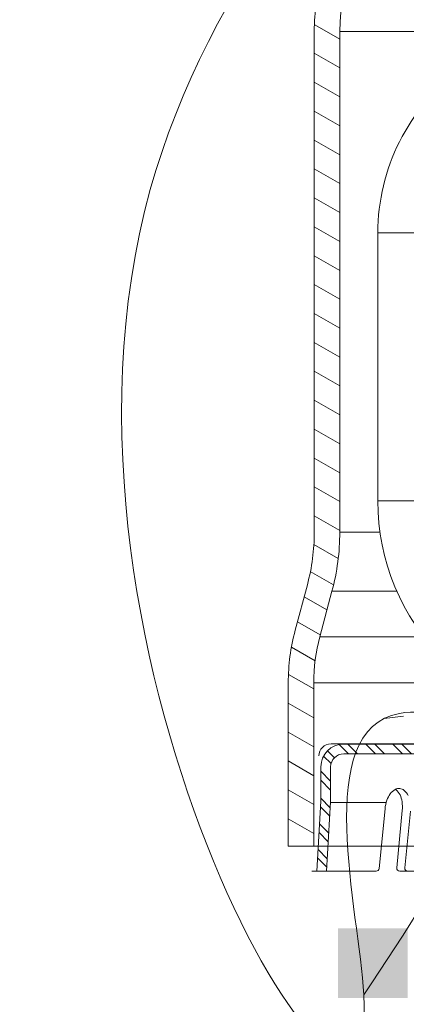
# Model space of a CAD drawing. Extents: x 1.12 to 8, y 0.47 to 6.31.
# Drawn here: x 3.99 to 4.94, y 2.52 to 4.94 of the extents above; entities that cross this region are included whole.
import ezdxf

# ---------------------------------------------------------------- set-up
doc = ezdxf.new("R2010")
doc.units = 0
doc.header["$MEASUREMENT"] = 0
doc.layers.get('0').update_dxf_attribs({"linetype": 'CONTINUOUS'})
doc.layers.add('4', color=4, linetype='CONTINUOUS')
doc.layers.add('HATCH', color=6, linetype='CONTINUOUS')

msp = doc.modelspace()

# ---------------------------------------------------------------- hatches: boundary and pattern name
at = {"layer": '4', "lineweight": 20}
msp.add_hatch(color=7, dxfattribs=at).paths.add_polyline_path([(4.9411, 2.7072), (4.77, 2.7073), (4.7699, 2.5362), (4.941, 2.5361)])

# ---------------------------------------------------------------- linework, layer by layer
at = {"color": 7, "linetype": 'Continuous', "lineweight": 20}
for p, q in [((4.7117, 4.9085), (4.7117, 3.68)), ((4.7131, 4.9254), (4.7742, 4.8902)), ((4.7742, 4.9085), (4.7742, 3.68)), ((6.7012, 4.9085), (4.7742, 4.9085)), ((4.7117, 4.8553), (4.7742, 4.8192)), ((4.7117, 4.7843), (4.7742, 4.7482)), ((4.7117, 4.7133), (4.7742, 4.6772)), ((4.7117, 4.6423), (4.7742, 4.6063)), ((4.7117, 4.5714), (4.7742, 4.5353)), ((4.7117, 4.5004), (4.7742, 4.4643)), ((4.7117, 4.4294), (4.7742, 4.3933)), ((4.8677, 3.7562), (4.8677, 4.4143)), ((4.8677, 4.4143), (5.1677, 4.4143)), ((4.7117, 4.3584), (4.7742, 4.3224)), ((4.7117, 4.2875), (4.7742, 4.2514)), ((4.7117, 4.2165), (4.7742, 4.1804)), ((4.7117, 4.1455), (4.7742, 4.1094)), ((4.7117, 4.0746), (4.7742, 4.0385)), ((4.7117, 4.0036), (4.7742, 3.9675)), ((4.7117, 3.9326), (4.7742, 3.8965)), ((4.7117, 3.8616), (4.7742, 3.8255)), ((4.7117, 3.7907), (4.7742, 3.7546)), ((4.8677, 3.7562), (4.9684, 3.7562)), ((4.7117, 3.7197), (4.7742, 3.6836)), ((4.873, 3.68), (4.7742, 3.68)), ((4.7103, 3.6495), (4.7699, 3.6151)), ((4.7019, 3.5834), (4.7586, 3.5506)), ((4.6946, 3.5506), (4.6647, 3.4389)), ((4.755, 3.5344), (4.7251, 3.4227)), ((4.9143, 3.5344), (4.755, 3.5344)), ((4.6867, 3.5211), (4.7428, 3.4888)), ((4.6703, 3.4597), (4.7263, 3.4273)), ((4.9803, 3.4227), (4.7251, 3.4227)), ((4.6555, 3.3973), (4.7139, 3.3635)), ((4.6486, 3.3303), (4.7102, 3.2947)), ((4.6477, 3.3095), (4.6477, 2.9085)), ((4.7102, 3.3095), (4.7102, 2.9085)), ((5.0865, 3.3095), (4.7102, 3.3095)), ((4.6477, 3.2598), (4.7102, 3.2237)), ((4.6477, 3.1888), (4.7102, 3.1528)), ((4.7527, 3.16), (5.2888, 3.16)), ((4.6477, 3.1179), (4.7102, 3.0818)), ((4.6477, 3.0469), (4.7102, 3.0108)), ((4.6477, 2.9759), (4.7102, 2.9398)), ((4.6477, 2.9085), (6.8277, 2.9085))]:
    msp.add_line(p, q, dxfattribs=at)
at = {"color": 7, "lineweight": 20}
for p, q in [((5.2293, 3.1593), (4.7838, 3.1593)), ((5.2293, 3.1353), (4.7838, 3.1353)), ((4.7278, 3.0157), (4.7278, 3.1033)), ((4.7518, 3.0157), (4.7518, 3.1033)), ((4.7278, 3.0193), (4.7178, 2.8473)), ((4.7517, 3.0179), (4.7418, 2.8473)), ((4.8881, 3.0157), (4.7518, 3.0157)), ((4.871, 2.8541), (4.8853, 3.0007)), ((4.9139, 2.8555), (4.9276, 2.9966)), ((4.934, 2.8555), (4.9475, 2.9946)), ((4.7303, 2.8473), (4.7053, 2.8473)), ((4.7521, 2.8473), (4.7303, 2.8473)), ((4.8636, 2.8473), (4.7521, 2.8473)), ((5.1667, 2.8473), (4.9214, 2.8473))]:
    msp.add_line(p, q, dxfattribs=at)
at = {"color": 7, "linetype": 'Continuous', "lineweight": 20}
for centre, radius, start, end in [((5.2377, 4.9085), 0.526, 90, 180), ((5.2377, 4.9085), 0.4635, 90, 180), ((5.366, 4.4143), 0.4983, 73.1793, 180), ((5.4177, 3.7562), 0.55, 180, 225), ((4.2117, 3.68), 0.5, 345, 0), ((4.2117, 3.68), 0.5625, 345, 0), ((5.1477, 3.3095), 0.5, 165, 180), ((5.1477, 3.3095), 0.4375, 165, 180), ((4.7527, 3.13), 0.03, 90, 179.5225)]:
    msp.add_arc(centre, radius, start, end, dxfattribs=at)
at = {"color": 7, "lineweight": 20}
for centre, radius, start, end in [((4.7838, 3.1033), 0.056, 90, 180), ((4.7838, 3.1033), 0.032, 90, 180), ((4.9293, 3.0141), 0.0388, 119.4524, 143.8456), ((4.9197, 3.0312), 0.0191, 84.4522, 119.4524), ((4.8997, 3.0331), 0.0191, 49.452, 52.932), ((4.887, 3.0182), 0.0388, 25.0588, 49.452), ((4.9197, 3.0312), 0.0191, 49.452, 84.4522), ((4.9462, 3.0018), 0.0596, 143.8456, 160.6843), ((4.8681, 3.0094), 0.0596, 8.2201, 25.0588), ((4.9069, 3.0163), 0.0388, 25.0588, 49.452), ((4.9739, 2.9921), 0.089, 160.6843, 174.2882), ((4.839, 3.0052), 0.089, 354.5047, 8.2201), ((4.8636, 2.8548), 0.0075, 270, 354.4522), ((4.9214, 2.8548), 0.0075, 174.4522, 270), ((4.9414, 2.8548), 0.0075, 174.4522, 270)]:
    msp.add_arc(centre, radius, start, end, dxfattribs=at)
at = {"layer": '4', "color": 7, "lineweight": 20}
msp.add_line((4.8833, 3.2219), (4.9304, 3.2282), dxfattribs=at)
msp.add_spline([(4.8334, 2.544), (5.032, 3.2268), (4.9208, 3.2347), (4.8334, 2.544), (4.3091, 4.5208), (5.628, 5.7123), (5.5963, 5.3312), (5.8346, 5.355), (5.7154, 5.6805)], degree=3, dxfattribs=at)
at = {"layer": 'HATCH', "color": 7, "lineweight": 20}
for p, q in [((4.744, 3.1427), (4.7609, 3.1257)), ((4.7727, 3.1582), (4.7956, 3.1353)), ((4.7937, 3.1593), (4.8177, 3.1353)), ((4.8378, 3.1593), (4.8618, 3.1353)), ((4.8599, 3.1593), (4.8839, 3.1353)), ((4.9041, 3.1593), (4.9281, 3.1353)), ((4.9262, 3.1593), (4.9502, 3.1353)), ((4.7346, 3.13), (4.7529, 3.1116)), ((4.7278, 3.0926), (4.7518, 3.0686)), ((4.7278, 3.0705), (4.7518, 3.0465)), ((4.7278, 3.0263), (4.7509, 3.0032)), ((4.727, 3.005), (4.7497, 2.9823)), ((4.7245, 2.9632), (4.7473, 2.9405)), ((4.7233, 2.9424), (4.746, 2.9196)), ((4.7197, 2.8797), (4.7424, 2.857)), ((4.7209, 2.9006), (4.7436, 2.8779))]:
    msp.add_line(p, q, dxfattribs=at)

doc.saveas('drawing.dxf')
